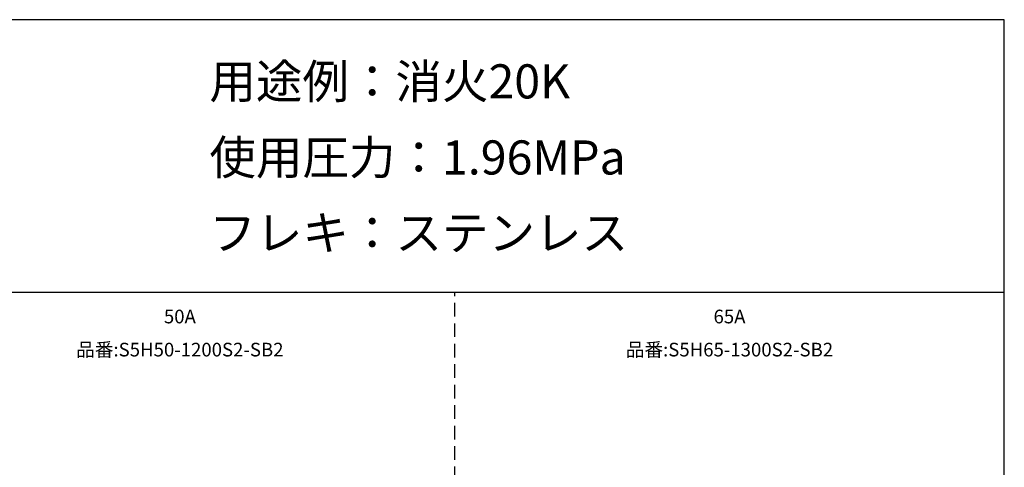
# Model space of a CAD drawing. Extents: x 207 to 48760, y 0 to 27750.
# Drawn here: x 34321 to 48760, y 21190 to 27750 of the extents above; entities that cross this region are included whole.
import ezdxf
from ezdxf.enums import TextEntityAlignment as Align

# ---------------------------------------------------------------- set-up
doc = ezdxf.new("R2010")
doc.units = 0
doc.header["$LTSCALE"] = 400
doc.linetypes.add('DASHED', pattern=[0.75, 0.5, -0.25])
for name, color, linetype in [('GAWA', 2, 'CONTINUOUS'), ('KARISEN', 5, 'DASHED'), ('SCALE', 4, 'CONTINUOUS')]:
    doc.layers.add(name, color=color, linetype=linetype)
doc.styles.get("Standard").update_dxf_attribs({"font": 'TXT', "bigfont": 'BIGFONT'})

msp = doc.modelspace()

# ---------------------------------------------------------------- linework, layer by layer
at = {"layer": 'GAWA'}
for p, q in [((48760, 27750), (400, 27750)), ((48760, 0), (48760, 27750)), ((48760, 23750), (400, 23750))]:
    msp.add_line(p, q, dxfattribs=at)
at = {"layer": 'KARISEN'}
msp.add_line((40700, 0), (40700, 23750), dxfattribs=at)

# ---------------------------------------------------------------- texts
at = {"layer": 'SCALE'}
for s, p in [('用途例：消火20K', (37103, 26596)), ('使用圧力：1.96MPa', (37103, 25481)), ('フレキ：ステンレス', (37103, 24376))]:
    msp.add_text(s, height=500, dxfattribs=at).set_placement(p)
for s, p in [('50A', (36670, 23374)), ('65A', (44730, 23374)), ('品番:S5H50-1200S2-SB2', (36670, 22889)), ('品番:S5H65-1300S2-SB2', (44730, 22889))]:
    msp.add_text(s, height=200, dxfattribs=at).set_placement(p, align=Align.MIDDLE)

doc.saveas('drawing.dxf')
